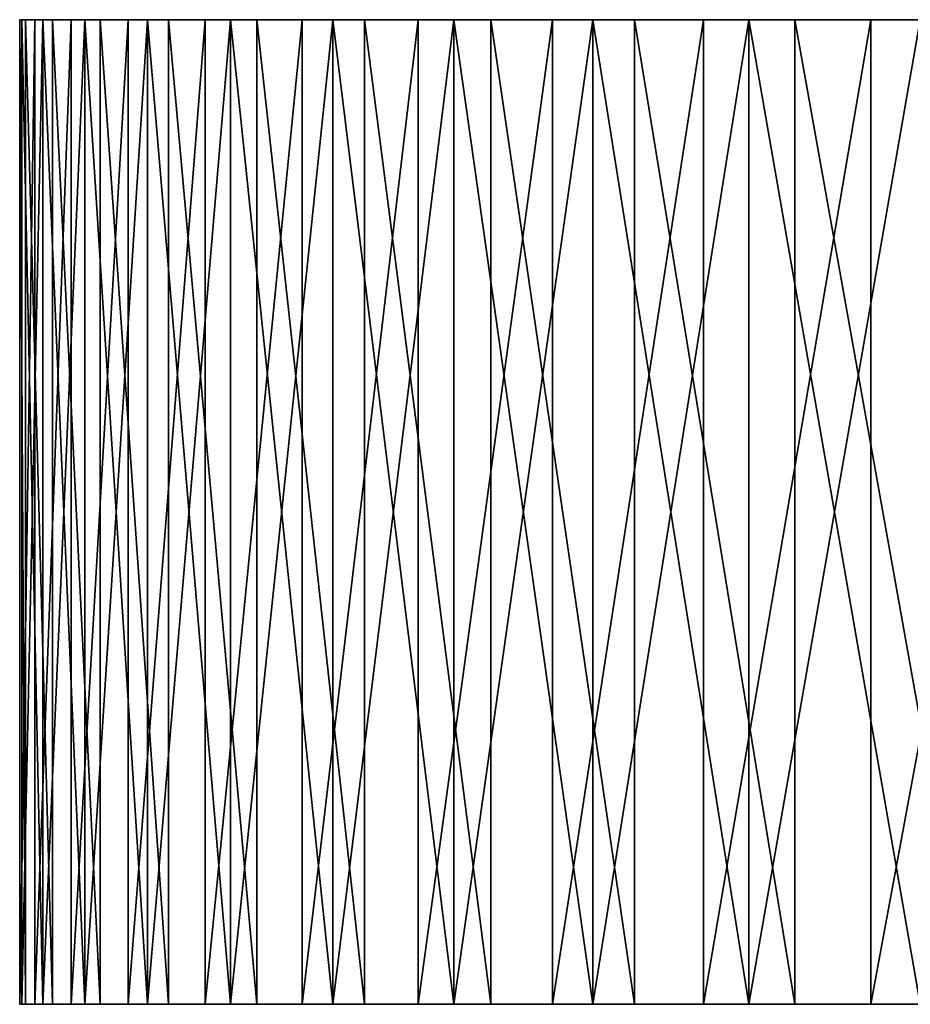
# Model space of a CAD drawing. Extents: x -60 to 46, y -69 to 3.
# Drawn here: x -27 to -19, y -10 to 0 of the extents above; entities that cross this region are included whole.
import ezdxf

# ---------------------------------------------------------------- set-up
doc = ezdxf.new("R2010")
doc.units = 0
doc.layers.add('L3', color=7, linetype='CONTINUOUS')
doc.layers.add('L4', color=7, linetype='CONTINUOUS')

msp = doc.modelspace()

# ---------------------------------------------------------------- linework, layer by layer
at = {"layer": 'L3', "color": 7}
for points in [[(-27.27113, -9.5, 3.540575), (-27.27113, 0, 3.540575), (-27.47454, 0, 1.183111)], [(-27.27113, -9.5, 3.540575), (-27.47454, 0, 1.183111), (-27.47454, -9.5, 1.183111)], [(-27.47454, -9.5, 1.183111), (-27.47454, 0, 1.183111), (-27.47454, 0, -1.183111)], [(-27.47454, -9.5, 1.183111), (-27.47454, 0, -1.183111), (-27.47454, -9.5, -1.183111)], [(-27.47454, -9.5, -1.183111), (-27.47454, 0, -1.183111), (-27.27113, 0, -3.540575)], [(-27.47454, -9.5, -1.183111), (-27.27113, 0, -3.540575), (-27.27113, -9.5, -3.540575)], [(-27.47454, 0, 1.183111), (-27.27113, 0, 3.540575), (0, 0)], [(0, 0), (-27.27113, 0, -3.540575), (-27.47454, 0, -1.183111)], [(0, 0), (-27.47454, 0, -1.183111), (-27.47454, 0, 1.183111)], [(-26.86581, -9.5, 5.871825), (-26.86581, 0, 5.871825), (-27.27113, 0, 3.540575)], [(-26.86581, -9.5, 5.871825), (-27.27113, 0, 3.540575), (-27.27113, -9.5, 3.540575)], [(-27.27113, -9.5, -3.540575), (-27.27113, 0, -3.540575), (-26.86581, 0, -5.871825)], [(-27.27113, -9.5, -3.540575), (-26.86581, 0, -5.871825), (-26.86581, -9.5, -5.871825)], [(0, 0), (-27.27113, 0, 3.540575), (-26.86581, 0, 5.871825)], [(-26.86581, 0, -5.871825), (-27.27113, 0, -3.540575), (0, 0)], [(-26.26158, -9.5, 8.159603), (-26.26158, 0, 8.159603), (-26.86581, 0, 5.871825)], [(-26.26158, -9.5, 8.159603), (-26.86581, 0, 5.871825), (-26.86581, -9.5, 5.871825)], [(-26.86581, -9.5, -5.871825), (-26.86581, 0, -5.871825), (-26.26158, 0, -8.159603)], [(-26.86581, -9.5, -5.871825), (-26.26158, 0, -8.159603), (-26.26158, -9.5, -8.159603)], [(0, 0), (-26.86581, 0, 5.871825), (-26.26158, 0, 8.159603)], [(0, 0), (-26.26158, 0, -8.159603), (-26.86581, 0, -5.871825)], [(-25.46293, -9.5, 10.38697), (-25.46293, 0, 10.38697), (-26.26158, 0, 8.159603)], [(-25.46293, -9.5, 10.38697), (-26.26158, 0, 8.159603), (-26.26158, -9.5, 8.159603)], [(-26.26158, -9.5, -8.159603), (-26.26158, 0, -8.159603), (-25.46293, 0, -10.38697)], [(-26.26158, -9.5, -8.159603), (-25.46293, 0, -10.38697), (-25.46293, -9.5, -10.38697)], [(-26.26158, 0, 8.159603), (-25.46293, 0, 10.38697), (0, 0)], [(0, 0), (-25.46293, 0, -10.38697), (-26.26158, 0, -8.159603)], [(-24.47576, -9.5, 12.53743), (-24.47576, 0, 12.53743), (-25.46293, 0, 10.38697)], [(-24.47576, -9.5, 12.53743), (-25.46293, 0, 10.38697), (-25.46293, -9.5, 10.38697)], [(-25.46293, -9.5, -10.38697), (-25.46293, 0, -10.38697), (-24.47576, 0, -12.53743)], [(-25.46293, -9.5, -10.38697), (-24.47576, 0, -12.53743), (-24.47576, -9.5, -12.53743)], [(0, 0), (-25.46293, 0, 10.38697), (-24.47576, 0, 12.53743)], [(-24.47576, 0, -12.53743), (-25.46293, 0, -10.38697), (0, 0)], [(-23.30738, -9.5, 14.59508), (-23.30738, 0, 14.59508), (-24.47576, 0, 12.53743)], [(-23.30738, -9.5, 14.59508), (-24.47576, 0, 12.53743), (-24.47576, -9.5, 12.53743)], [(-24.47576, -9.5, -12.53743), (-24.47576, 0, -12.53743), (-23.30738, 0, -14.59508)], [(-24.47576, -9.5, -12.53743), (-23.30738, 0, -14.59508), (-23.30738, -9.5, -14.59508)], [(0, 0), (-24.47576, 0, 12.53743), (-23.30738, 0, 14.59508)], [(0, 0), (-23.30738, 0, -14.59508), (-24.47576, 0, -12.53743)], [(-21.96643, -9.5, 16.54466), (-21.96643, 0, 16.54466), (-23.30738, 0, 14.59508)], [(-21.96643, -9.5, 16.54466), (-23.30738, 0, 14.59508), (-23.30738, -9.5, 14.59508)], [(-23.30738, -9.5, -14.59508), (-23.30738, 0, -14.59508), (-21.96643, 0, -16.54466)], [(-23.30738, -9.5, -14.59508), (-21.96643, 0, -16.54466), (-21.96643, -9.5, -16.54466)], [(-23.30738, 0, 14.59508), (-21.96643, 0, 16.54466), (0, 0)], [(0, 0), (-21.96643, 0, -16.54466), (-23.30738, 0, -14.59508)], [(-20.46286, -9.5, 18.37176), (-20.46286, 0, 18.37176), (-21.96643, 0, 16.54466)], [(-20.46286, -9.5, 18.37176), (-21.96643, 0, 16.54466), (-21.96643, -9.5, 16.54466)], [(-21.96643, -9.5, -16.54466), (-21.96643, 0, -16.54466), (-20.46286, 0, -18.37176)], [(-21.96643, -9.5, -16.54466), (-20.46286, 0, -18.37176), (-20.46286, -9.5, -18.37176)], [(0, 0), (-21.96643, 0, 16.54466), (-20.46286, 0, 18.37176)], [(-20.46286, 0, -18.37176), (-21.96643, 0, -16.54466), (0, 0)], [(-18.80778, -9.5, 20.06283), (-18.80778, 0, 20.06283), (-20.46286, 0, 18.37176)], [(-18.80778, -9.5, 20.06283), (-20.46286, 0, 18.37176), (-20.46286, -9.5, 18.37176)], [(-20.46286, -9.5, -18.37176), (-20.46286, 0, -18.37176), (-18.80778, 0, -20.06283)], [(-20.46286, -9.5, -18.37176), (-18.80778, 0, -20.06283), (-18.80778, -9.5, -20.06283)], [(0, 0), (-20.46286, 0, 18.37176), (-18.80778, 0, 20.06283)], [(0, 0), (-18.80778, 0, -20.06283), (-20.46286, 0, -18.37176)], [(-27.47454, -9.5, -1.183111), (-27.27113, -9.5, -3.540575), (0, -9.5)], [(0, -9.5), (-27.27113, -9.5, 3.540575), (-27.47454, -9.5, 1.183111)], [(0, -9.5), (-27.47454, -9.5, 1.183111), (-27.47454, -9.5, -1.183111)], [(0, -9.5), (-27.27113, -9.5, -3.540575), (-26.86581, -9.5, -5.871825)], [(-26.86581, -9.5, 5.871825), (-27.27113, -9.5, 3.540575), (0, -9.5)], [(0, -9.5), (-26.86581, -9.5, -5.871825), (-26.26158, -9.5, -8.159603)], [(0, -9.5), (-26.26158, -9.5, 8.159603), (-26.86581, -9.5, 5.871825)], [(-26.26158, -9.5, -8.159603), (-25.46293, -9.5, -10.38697), (0, -9.5)], [(0, -9.5), (-25.46293, -9.5, 10.38697), (-26.26158, -9.5, 8.159603)], [(0, -9.5), (-25.46293, -9.5, -10.38697), (-24.47576, -9.5, -12.53743)], [(-24.47576, -9.5, 12.53743), (-25.46293, -9.5, 10.38697), (0, -9.5)], [(0, -9.5), (-24.47576, -9.5, -12.53743), (-23.30738, -9.5, -14.59508)], [(0, -9.5), (-23.30738, -9.5, 14.59508), (-24.47576, -9.5, 12.53743)], [(-23.30738, -9.5, -14.59508), (-21.96643, -9.5, -16.54466), (0, -9.5)], [(0, -9.5), (-21.96643, -9.5, 16.54466), (-23.30738, -9.5, 14.59508)], [(0, -9.5), (-21.96643, -9.5, -16.54466), (-20.46286, -9.5, -18.37176)], [(-20.46286, -9.5, 18.37176), (-21.96643, -9.5, 16.54466), (0, -9.5)], [(0, -9.5), (-20.46286, -9.5, -18.37176), (-18.80778, -9.5, -20.06283)], [(0, -9.5), (-18.80778, -9.5, 20.06283), (-20.46286, -9.5, 18.37176)]]:
    msp.add_3dface(points, dxfattribs=at)
at = {"layer": 'L4', "color": 7}
for points in [[(-27.43829, -9.5, -798.1588), (-27.43829, 0, -798.1588), (-27.495, 0, -800.5243)], [(-27.43829, -9.5, -798.1588), (-27.495, 0, -800.5243), (-27.495, -9.5, -800.5243)], [(-27.495, -9.5, -800.5243), (-27.495, 0, -800.5243), (-27.34815, 0, -802.8859)], [(-27.495, -9.5, -800.5243), (-27.34815, 0, -802.8859), (-27.34815, -9.5, -802.8859)], [(-27.34815, 0, -802.8859), (-27.495, 0, -800.5243), (0, 0, -800)], [(0, 0, -800), (-27.495, 0, -800.5243), (-27.43829, 0, -798.1588)], [(-27.17844, -9.5, -795.8068), (-27.17844, 0, -795.8068), (-27.43829, 0, -798.1588)], [(-27.17844, -9.5, -795.8068), (-27.43829, 0, -798.1588), (-27.43829, -9.5, -798.1588)], [(0, 0, -800), (-27.43829, 0, -798.1588), (-27.17844, 0, -795.8068)], [(-27.34815, -9.5, -802.8859), (-27.34815, 0, -802.8859), (-26.99882, 0, -805.2263)], [(-27.34815, -9.5, -802.8859), (-26.99882, 0, -805.2263), (-26.99882, -9.5, -805.2263)], [(0, 0, -800), (-26.99882, 0, -805.2263), (-27.34815, 0, -802.8859)], [(-26.71737, -9.5, -793.486), (-26.71737, 0, -793.486), (-27.17844, 0, -795.8068)], [(-26.71737, -9.5, -793.486), (-27.17844, 0, -795.8068), (-27.17844, -9.5, -795.8068)], [(-27.17844, 0, -795.8068), (-26.71737, 0, -793.486), (0, 0, -800)], [(-26.99882, -9.5, -805.2263), (-26.99882, 0, -805.2263), (-26.4496, 0, -807.5278)], [(-26.99882, -9.5, -805.2263), (-26.4496, 0, -807.5278), (-26.4496, -9.5, -807.5278)], [(0, 0, -800), (-26.4496, 0, -807.5278), (-26.99882, 0, -805.2263)], [(-26.05849, -9.5, -791.2133), (-26.05849, 0, -791.2133), (-26.71737, 0, -793.486)], [(-26.05849, -9.5, -791.2133), (-26.71737, 0, -793.486), (-26.71737, -9.5, -793.486)], [(0, 0, -800), (-26.71737, 0, -793.486), (-26.05849, 0, -791.2133)], [(-26.4496, -9.5, -807.5278), (-26.4496, 0, -807.5278), (-25.70456, 0, -809.7737)], [(-26.4496, -9.5, -807.5278), (-25.70456, 0, -809.7737), (-25.70456, -9.5, -809.7737)], [(-25.70456, 0, -809.7737), (-26.4496, 0, -807.5278), (0, 0, -800)], [(-25.20668, -9.5, -789.0058), (-25.20668, 0, -789.0058), (-26.05849, 0, -791.2133)], [(-25.20668, -9.5, -789.0058), (-26.05849, 0, -791.2133), (-26.05849, -9.5, -791.2133)], [(0, 0, -800), (-26.05849, 0, -791.2133), (-25.20668, 0, -789.0058)], [(-25.70456, -9.5, -809.7737), (-25.70456, 0, -809.7737), (-24.76921, 0, -811.9472)], [(-25.70456, -9.5, -809.7737), (-24.76921, 0, -811.9472), (-24.76921, -9.5, -811.9472)], [(0, 0, -800), (-24.76921, 0, -811.9472), (-25.70456, 0, -809.7737)], [(-24.16825, -9.5, -786.8796), (-24.16825, 0, -786.8796), (-25.20668, 0, -789.0058)], [(-24.16825, -9.5, -786.8796), (-25.20668, 0, -789.0058), (-25.20668, -9.5, -789.0058)], [(-25.20668, 0, -789.0058), (-24.16825, 0, -786.8796), (0, 0, -800)], [(-24.76921, -9.5, -811.9472), (-24.76921, 0, -811.9472), (-23.65047, 0, -814.0323)], [(-24.76921, -9.5, -811.9472), (-23.65047, 0, -814.0323), (-23.65047, -9.5, -814.0323)], [(0, 0, -800), (-23.65047, 0, -814.0323), (-24.76921, 0, -811.9472)], [(-22.95089, -9.5, -784.8505), (-22.95089, 0, -784.8505), (-24.16825, 0, -786.8796)], [(-22.95089, -9.5, -784.8505), (-24.16825, 0, -786.8796), (-24.16825, -9.5, -786.8796)], [(0, 0, -800), (-24.16825, 0, -786.8796), (-22.95089, 0, -784.8505)], [(-23.65047, -9.5, -814.0323), (-23.65047, 0, -814.0323), (-22.35664, 0, -816.0135)], [(-23.65047, -9.5, -814.0323), (-22.35664, 0, -816.0135), (-22.35664, -9.5, -816.0135)], [(-22.35664, 0, -816.0135), (-23.65047, 0, -814.0323), (0, 0, -800)], [(-21.56361, -9.5, -782.9337), (-21.56361, 0, -782.9337), (-22.95089, 0, -784.8505)], [(-21.56361, -9.5, -782.9337), (-22.95089, 0, -784.8505), (-22.95089, -9.5, -784.8505)], [(0, 0, -800), (-22.95089, 0, -784.8505), (-21.56361, 0, -782.9337)], [(-22.35664, -9.5, -816.0135), (-22.35664, 0, -816.0135), (-20.89729, 0, -817.876)], [(-22.35664, -9.5, -816.0135), (-20.89729, 0, -817.876), (-20.89729, -9.5, -817.876)], [(0, 0, -800), (-20.89729, 0, -817.876), (-22.35664, 0, -816.0135)], [(-20.01668, -9.5, -781.1431), (-20.01668, 0, -781.1431), (-21.56361, 0, -782.9337)], [(-20.01668, -9.5, -781.1431), (-21.56361, 0, -782.9337), (-21.56361, -9.5, -782.9337)], [(-21.56361, 0, -782.9337), (-20.01668, 0, -781.1431), (0, 0, -800)], [(-20.89729, -9.5, -817.876), (-20.89729, 0, -817.876), (-19.28322, 0, -819.6063)], [(-20.89729, -9.5, -817.876), (-19.28322, 0, -819.6063), (-19.28322, -9.5, -819.6063)], [(0, 0, -800), (-19.28322, 0, -819.6063), (-20.89729, 0, -817.876)], [(-18.32155, -9.5, -779.4922), (-18.32155, 0, -779.4922), (-20.01668, 0, -781.1431)], [(-18.32155, -9.5, -779.4922), (-20.01668, 0, -781.1431), (-20.01668, -9.5, -781.1431)], [(0, 0, -800), (-20.01668, 0, -781.1431), (-18.32155, 0, -779.4922)], [(-19.28322, -9.5, -819.6063), (-19.28322, 0, -819.6063), (-17.52638, 0, -821.1914)], [(-19.28322, -9.5, -819.6063), (-17.52638, 0, -821.1914), (-17.52638, -9.5, -821.1914)], [(-17.52638, 0, -821.1914), (-19.28322, 0, -819.6063), (0, 0, -800)], [(-27.43829, -9.5, -798.1588), (-27.495, -9.5, -800.5243), (0, -9.5, -800)], [(0, -9.5, -800), (-27.495, -9.5, -800.5243), (-27.34815, -9.5, -802.8859)], [(0, -9.5, -800), (-27.17844, -9.5, -795.8068), (-27.43829, -9.5, -798.1588)], [(0, -9.5, -800), (-27.34815, -9.5, -802.8859), (-26.99882, -9.5, -805.2263)], [(0, -9.5, -800), (-26.71737, -9.5, -793.486), (-27.17844, -9.5, -795.8068)], [(-26.99882, -9.5, -805.2263), (-26.4496, -9.5, -807.5278), (0, -9.5, -800)], [(-26.05849, -9.5, -791.2133), (-26.71737, -9.5, -793.486), (0, -9.5, -800)], [(0, -9.5, -800), (-26.4496, -9.5, -807.5278), (-25.70456, -9.5, -809.7737)], [(0, -9.5, -800), (-25.20668, -9.5, -789.0058), (-26.05849, -9.5, -791.2133)], [(0, -9.5, -800), (-25.70456, -9.5, -809.7737), (-24.76921, -9.5, -811.9472)], [(0, -9.5, -800), (-24.16825, -9.5, -786.8796), (-25.20668, -9.5, -789.0058)], [(-24.76921, -9.5, -811.9472), (-23.65047, -9.5, -814.0323), (0, -9.5, -800)], [(-22.95089, -9.5, -784.8505), (-24.16825, -9.5, -786.8796), (0, -9.5, -800)], [(0, -9.5, -800), (-23.65047, -9.5, -814.0323), (-22.35664, -9.5, -816.0135)], [(0, -9.5, -800), (-21.56361, -9.5, -782.9337), (-22.95089, -9.5, -784.8505)], [(0, -9.5, -800), (-22.35664, -9.5, -816.0135), (-20.89729, -9.5, -817.876)], [(0, -9.5, -800), (-20.01668, -9.5, -781.1431), (-21.56361, -9.5, -782.9337)], [(-20.89729, -9.5, -817.876), (-19.28322, -9.5, -819.6063), (0, -9.5, -800)], [(-18.32155, -9.5, -779.4922), (-20.01668, -9.5, -781.1431), (0, -9.5, -800)], [(0, -9.5, -800), (-19.28322, -9.5, -819.6063), (-17.52638, -9.5, -821.1914)]]:
    msp.add_3dface(points, dxfattribs=at)

doc.saveas('drawing.dxf')
